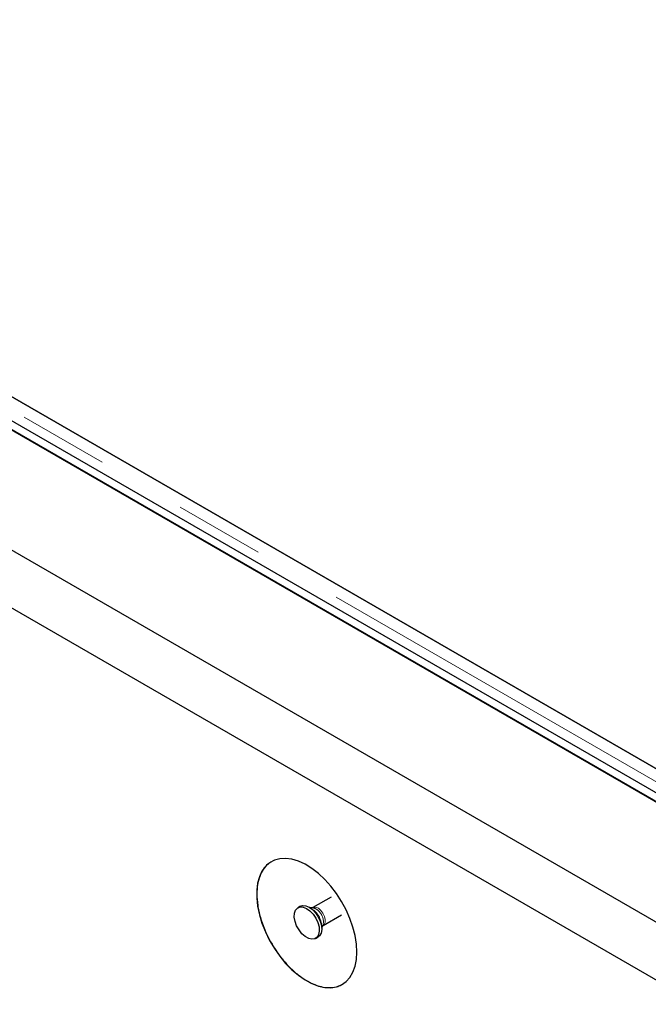
# Model space of a CAD drawing. Units: millimetres. Extents: x 132 to 8074, y 145 to 6415.
# Drawn here: x 6116 to 6293, y 4295 to 4573 of the extents above; entities that cross this region are included whole.
import ezdxf

# ---------------------------------------------------------------- set-up
doc = ezdxf.new("R2010")
doc.units = ezdxf.units.MM
doc.header["$LTSCALE"] = 20
doc.linetypes.add('PHANTOM', pattern=[12.7, 6.35, -1.27, 1.27, -1.27, 1.27, -1.27])

msp = doc.modelspace()

# ---------------------------------------------------------------- linework, layer by layer
at = {"color": 7, "linetype": 'Continuous', "lineweight": 25}
for p, q in [((4656.98, 5264.07), (6714.65, 4076.2)), ((4715.66, 5264.07), (6714.65, 4110.08)), ((4719.91, 5264.21), (6714.66, 4112.66)), ((4717.79, 5262.98), (6712.54, 4111.44)), ((6714.65, 4059.88), (4642.84, 5255.9)), ((6314.98, 4350.2), (5929.36, 4572.82)), ((5964.2, 4552.7), (6315.49, 4349.91)), ((6203.6, 4325.4), (6198.43, 4322.41)), ((6194.9, 4322.79), (6194.2, 4322.39)), ((6198.35, 4322.37), (6197.59, 4322.44)), ((6198.43, 4322.41), (6198.32, 4322.37)), ((6201.33, 4317.38), (6206.48, 4320.35)), ((6200.94, 4316.63), (6201.26, 4317.33)), ((6199.2, 4313.73), (6199.9, 4314.13))]:
    msp.add_line(p, q, dxfattribs=at)
at = {"color": 8, "linetype": 'PHANTOM', "lineweight": 18}
msp.add_line((6314.98, 4346.45), (5922.86, 4572.82), dxfattribs=at)
at = {"color": 7, "linetype": 'Continuous', "lineweight": 25, "flags": 128}
for points in [[(6210.84, 4309.89), (6210.71, 4312.14), (6210.34, 4314.5), (6209.72, 4316.91), (6208.87, 4319.35), (6207.8, 4321.77), (6206.53, 4324.12), (6205.09, 4326.36), (6203.49, 4328.45), (6201.78, 4330.36), (6199.98, 4332.05), (6198.11, 4333.49), (6196.22, 4334.65), (6194.34, 4335.52), (6192.51, 4336.07), (6190.74, 4336.31), (6189.09, 4336.21), (6187.57, 4335.8), (6186.21, 4335.06), (6185.04, 4334.03), (6184.07, 4332.71), (6183.34, 4331.12), (6182.84, 4329.31), (6182.59, 4327.29), (6182.59, 4325.11), (6182.84, 4322.8), (6183.34, 4320.41), (6184.07, 4317.98), (6185.04, 4315.54), (6186.21, 4313.16), (6187.57, 4310.86), (6189.09, 4308.68), (6190.74, 4306.68), (6192.51, 4304.88), (6194.34, 4303.31), (6196.22, 4302.01), (6198.11, 4300.99), (6199.98, 4300.28), (6201.78, 4299.88), (6203.49, 4299.81), (6205.09, 4300.07), (6206.53, 4300.64), (6207.8, 4301.53), (6208.87, 4302.71), (6209.72, 4304.16), (6210.34, 4305.87), (6210.71, 4307.79), (6210.84, 4309.89)], [(6195.35, 4315.06), (6194.52, 4316.1), (6193.85, 4317.29), (6193.39, 4318.53), (6193.17, 4319.74), (6193.22, 4320.82), (6193.53, 4321.7), (6194.07, 4322.3), (6194.81, 4322.6), (6195.68, 4322.55), (6196.63, 4322.17), (6197.59, 4321.49), (6198.48, 4320.55), (6199.24, 4319.43), (6199.81, 4318.2), (6200.15, 4316.97), (6200.23, 4315.81), (6200.05, 4314.82), (6199.62, 4314.07), (6198.98, 4313.62), (6198.16, 4313.49), (6197.24, 4313.71), (6196.28, 4314.24), (6195.35, 4315.06)], [(6194.9, 4322.79), (6195.51, 4323), (6196.39, 4322.96), (6197.34, 4322.58), (6198.3, 4321.9), (6199.19, 4320.96), (6199.94, 4319.84), (6200.51, 4318.61), (6200.85, 4317.38), (6200.94, 4316.22), (6200.76, 4315.23), (6200.33, 4314.48), (6199.9, 4314.13)]]:
    msp.add_lwpolyline(points, dxfattribs=at)
at = {"color": 8, "linetype": 'PHANTOM', "lineweight": 18, "flags": 128}
msp.add_lwpolyline([(6198.43, 4322.41), (6198.63, 4322.49), (6199.26, 4322.51), (6199.97, 4322.21), (6200.66, 4321.63), (6201.26, 4320.84), (6201.7, 4319.94), (6201.91, 4319.03), (6201.88, 4318.22), (6201.61, 4317.62), (6201.32, 4317.37)], dxfattribs=at)
at = {"color": 8, "linetype": 'PHANTOM', "lineweight": 18}
for centre, radius, start, end in [((6194.85, 4316.99), 6.04, 1.7908, 58.2048), ((6197.95, 4319.68), 2.71, 38.8941, 81.5129), ((6197.31, 4318.37), 4.09, 345.2675, 47.5976)]:
    msp.add_arc(centre, radius, start, end, dxfattribs=at)
at = {"color": 7, "linetype": 'Continuous', "lineweight": 25}
for points, knots in [([(6186.8, 4335.36), (6186.44, 4335.16), (6185.5, 4334.62), (6184.35, 4333.23), (6183.36, 4331.27), (6182.74, 4328.96), (6182.66, 4327.15), (6182.63, 4326.26)], [0, 0, 0, 0, 0.138515, 0.356327, 0.568002, 0.785819, 1, 1, 1, 1]), ([(6182.63, 4326.26), (6182.67, 4325.22), (6182.77, 4323.1), (6183.52, 4319.79), (6184.63, 4316.56), (6186.04, 4313.52), (6187.77, 4310.59), (6189.73, 4307.9), (6191.91, 4305.48), (6194.22, 4303.43), (6196.61, 4301.78), (6198.99, 4300.61), (6201.32, 4299.92), (6203.5, 4299.77), (6205.35, 4300.05), (6206.32, 4300.59), (6206.74, 4300.83)], [0, 0, 0, 0, 0.079088, 0.161098, 0.231673, 0.304294, 0.374867, 0.447487, 0.518061, 0.590681, 0.661255, 0.733875, 0.804449, 0.877068, 0.947642, 1, 1, 1, 1]), ([(6201.26, 4317.32), (6201.26, 4317.33), (6201.27, 4317.34), (6201.31, 4317.36), (6201.33, 4317.37)], [0, 0, 0, 0, 0.676518, 1, 1, 1, 1])]:
    msp.add_open_spline(points, degree=3, knots=knots, dxfattribs=at)

doc.saveas('drawing.dxf')
